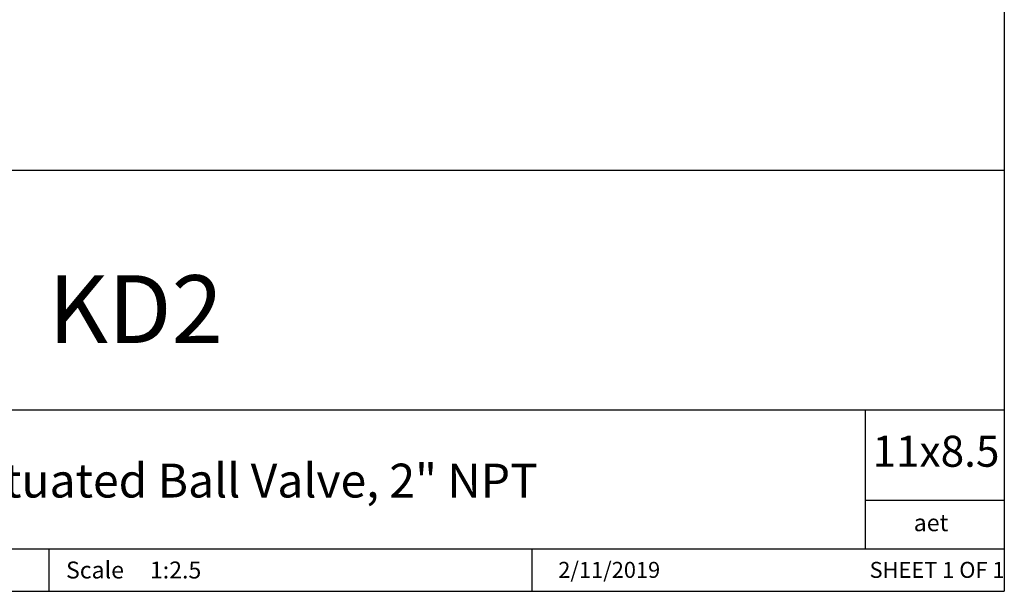
# Model space of a CAD drawing. Units: inches. Extents: x 0.2 to 10.8, y 0.2 to 8.3.
# Drawn here: x 7.2 to 10.8, y 0.2 to 2.3 of the extents above; entities that cross this region are included whole.
import ezdxf

# ---------------------------------------------------------------- set-up
doc = ezdxf.new("R2010")
doc.units = ezdxf.units.IN
doc.header["$MEASUREMENT"] = 0
doc.layers.add('TITLE_BLOCK', color=7, linetype='Continuous')
doc.styles.add('SLDTEXTSTYLE0', font='TXT', dxfattribs={"width": 0.75})
doc.styles.add('SLDTEXTSTYLE1', font='TXT', dxfattribs={"width": 0.6875})

msp = doc.modelspace()

# ---------------------------------------------------------------- linework, layer by layer
at = {"layer": 'TITLE_BLOCK'}
for p, q in [((10.8031, 8.3031), (10.8031, 0.1969)), ((2.8652, 1.7505), (10.8031, 1.7505)), ((4.2588, 0.8661), (10.8031, 0.8661)), ((10.291, 0.354), (10.291, 0.8661)), ((10.8031, 0.5314), (10.291, 0.5314)), ((2.8653, 0.354), (10.8031, 0.354)), ((7.2797, 0.354), (7.2797, 0.1968)), ((9.0627, 0.1968), (9.0627, 0.354)), ((0.1969, 0.1969), (10.8031, 0.1969))]:
    msp.add_line(p, q, dxfattribs=at)

# ---------------------------------------------------------------- texts
at = {"layer": 'TITLE_BLOCK', "color": 7}
for s, insert, char_height, attachment_point, style in [('KD2', (7.6, 1.3632), 0.25, 2, 'SLDTEXTSTYLE0'), ('11x8.5', (10.317, 0.771), 0.11458, 1, 'SLDTEXTSTYLE0'), ('2/11/2019', (9.3464, 0.3054), 0.059, 2, 'SLDTEXTSTYLE0'), ('SHEET 1 OF 1', (10.3064, 0.3054), 0.059055, 1, 'SLDTEXTSTYLE1')]:
    msp.add_mtext(s, dxfattribs=dict(at, insert=insert, char_height=char_height, attachment_point=attachment_point, style=style))
at = {"layer": 'TITLE_BLOCK', "style": 'SLDTEXTSTYLE0'}
for s, insert, char_height, attachment_point in [('Double Acting, Air Actuated Ball Valve, 2" NPT', (7.2769, 0.6679), 0.125, 2), ('aet', (10.5328, 0.4811), 0.0625, 2), ('Scale', (7.3434, 0.3067), 0.0625, 1), ('1:2.5', (7.6528, 0.3067), 0.0625, 1)]:
    msp.add_mtext(s, dxfattribs=dict(at, insert=insert, char_height=char_height, attachment_point=attachment_point))

doc.saveas('drawing.dxf')
